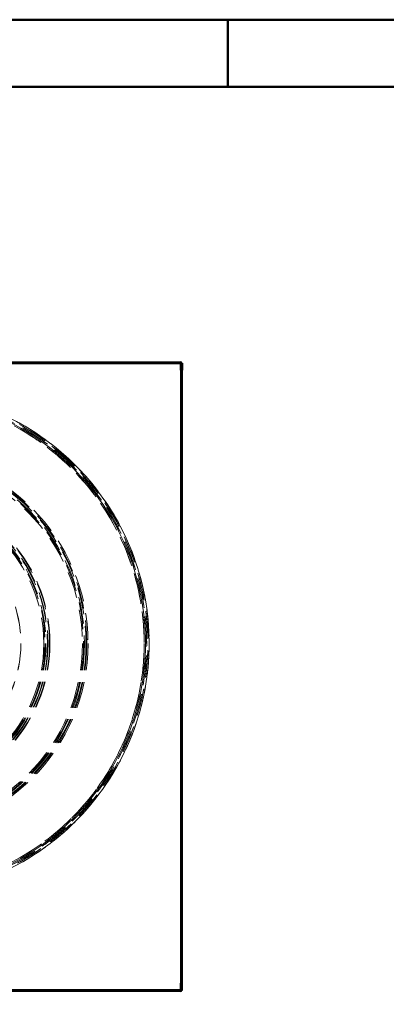
# Model space of a CAD drawing. Units: millimetres. Extents: x -210 to 210, y -148 to 148.
# Drawn here: x -101 to -46, y 2 to 148 of the extents above; entities that cross this region are included whole.
import ezdxf

# ---------------------------------------------------------------- set-up
doc = ezdxf.new("R2010")
doc.units = ezdxf.units.MM
doc.linetypes.add('Liniakreskowa', pattern=[5.8, 4, -1.8])
for name, color, linetype, lineweight in [('Liniewidoków', 7, 'Continuous', 0), ('Obramowanie', 196, 'Continuous', 0), ('Wymiary', 7, 'Continuous', 0)]:
    doc.layers.add(name, color=color, linetype=linetype, lineweight=lineweight)

msp = doc.modelspace()

# ---------------------------------------------------------------- linework, layer by layer
at = {"layer": 'Liniewidoków', "color": 7, "linetype": 'Continuous', "lineweight": 30}
for p, q in [((-176.53751, 97.58124), (-77.03751, 97.58124)), ((-176.43751, 97.48124), (-77.03751, 97.48124)), ((-176.43751, 97.48124), (-77.03751, 97.48124)), ((-77.03751, 97.58124), (-77.03751, 97.48124)), ((-77.03751, 97.28124), (-77.03751, 97.48124)), ((-77.03751, 96.33124), (-77.03751, 97.28124)), ((-76.93751, 96.38124), (-76.93751, 97.38124)), ((-76.83751, 97.38124), (-76.83751, 96.38124)), ((-76.83751, 97.38124), (-76.73751, 97.38124)), ((-76.83751, 97.38124), (-76.83751, 96.38124)), ((-76.73751, 97.38124), (-76.73751, 96.33124)), ((-77.03751, 96.33124), (-76.83751, 96.33124)), ((-76.83751, 96.38124), (-76.93751, 96.38124)), ((-76.93751, 96.38124), (-76.93751, 96.33124)), ((-76.83751, 96.33124), (-76.83751, 96.38124)), ((-76.83751, 96.38124), (-76.83751, 96.33124)), ((-76.83751, 96.33124), (-76.83751, 5.08124)), ((-76.83751, 5.08124), (-76.83751, 96.33124)), ((-76.83751, 96.33124), (-76.73751, 96.33124)), ((-76.73751, 5.08124), (-76.73751, 96.33124)), ((-77.03751, 4.13124), (-77.03751, 5.08124)), ((-77.03751, 5.08124), (-76.83751, 5.08124)), ((-76.93751, 5.08124), (-76.93751, 5.03124)), ((-76.93751, 5.03124), (-76.93751, 4.03124)), ((-76.83751, 5.03124), (-76.93751, 5.03124)), ((-76.83751, 5.03124), (-76.83751, 5.08124)), ((-76.83751, 5.08124), (-76.73751, 5.08124)), ((-76.83751, 5.03124), (-76.83751, 5.08124)), ((-76.83751, 4.03124), (-76.83751, 5.03124)), ((-76.83751, 4.03124), (-76.83751, 5.03124)), ((-76.73751, 4.03124), (-76.73751, 5.08124)), ((-77.03751, 3.83124), (-176.53751, 3.83124)), ((-77.03751, 3.93124), (-176.43751, 3.93124)), ((-77.03751, 3.93124), (-176.43751, 3.93124)), ((-77.03751, 4.13124), (-77.03751, 3.93124)), ((-77.03751, 3.83124), (-77.03751, 3.93124)), ((-76.83751, 4.03124), (-76.73751, 4.03124))]:
    msp.add_line(p, q, dxfattribs=at)
at = {"layer": 'Liniewidoków', "color": 7, "linetype": 'Continuous', "lineweight": 15}
for p, q in [((-77.03751, 97.28124), (-176.43751, 97.28124)), ((-77.03751, 96.33124), (-77.03751, 5.08124)), ((-176.43751, 4.13124), (-77.03751, 4.13124))]:
    msp.add_line(p, q, dxfattribs=at)
at = {"layer": 'Liniewidoków', "color": 7, "linetype": 'Continuous', "lineweight": 30}
for centre, radius, start, end in [((-77.03751, 97.38124), 0.2, 0, 90), ((-77.03751, 97.38124), 0.1, 0, 90), ((-77.03751, 4.03124), 0.1, 270, 0), ((-77.03751, 4.03124), 0.2, 270, 0)]:
    msp.add_arc(centre, radius, start, end, dxfattribs=at)
at = {"layer": 'Obramowanie', "color": 7, "linetype": 'Continuous', "lineweight": 50}
msp.add_line((-70, 148.5), (-70, 138.5), dxfattribs=at)
msp.add_lwpolyline([(-200, -148.5), (-210, -148.5), (210, -148.5), (210, 148.5), (-210, 148.5)], dxfattribs=at)
msp.add_lwpolyline([(200, -138.5), (-200, -138.5), (-200, 138.5), (200, 138.5)], close=True, dxfattribs=at)
at = {"layer": 'Wymiary', "color": 7, "linetype": 'Liniakreskowa', "lineweight": 9}
for p, q in [((-176.43751, 97.38124), (-77.03751, 97.38124)), ((-77.03751, 97.28124), (-176.43751, 97.28124)), ((-161.79998, 97.28124), (-77.03751, 97.28124)), ((-161.79998, 97.28124), (-77.03751, 97.28124)), ((-77.89381, 97.58124), (-77.89381, 97.48124)), ((-77.89381, 97.58124), (-77.89381, 97.48124)), ((-77.89381, 97.48124), (-77.89381, 97.38124)), ((-77.89381, 97.48124), (-77.89381, 97.38124)), ((-77.45631, 97.48124), (-77.45631, 97.58124)), ((-77.45631, 97.48124), (-77.45631, 97.58124)), ((-77.45631, 97.38124), (-77.45631, 97.48124)), ((-77.45631, 97.38124), (-77.45631, 97.48124)), ((-77.03751, 97.38124), (-77.03751, 97.28124)), ((-76.83751, 96.86249), (-76.93751, 96.86249)), ((-76.83751, 96.86249), (-76.93751, 96.86249)), ((-76.83751, 96.86245), (-76.93751, 96.86245)), ((-76.83751, 96.86245), (-76.93751, 96.86245)), ((-76.73751, 96.86249), (-76.83751, 96.86249)), ((-76.73751, 96.86249), (-76.83751, 96.86249)), ((-76.73751, 96.86245), (-76.83751, 96.86245)), ((-76.73751, 96.86245), (-76.83751, 96.86245)), ((-77.03751, 96.33124), (-77.03751, 5.08124)), ((-77.03751, 5.08124), (-77.03751, 96.33124)), ((-77.03751, 5.08124), (-77.03751, 96.33124)), ((-76.93751, 96.42499), (-76.83751, 96.42499)), ((-76.93751, 96.42499), (-76.83751, 96.42499)), ((-76.93751, 96.42495), (-76.83751, 96.42495)), ((-76.93751, 96.42495), (-76.83751, 96.42495)), ((-76.93751, 96.33124), (-76.93751, 5.08124)), ((-76.83751, 95.30001), (-76.93751, 95.30001)), ((-76.83751, 95.30001), (-76.93751, 95.30001)), ((-76.83751, 96.42499), (-76.73751, 96.42499)), ((-76.83751, 96.42499), (-76.73751, 96.42499)), ((-76.83751, 96.42495), (-76.73751, 96.42495)), ((-76.83751, 96.42495), (-76.73751, 96.42495)), ((-76.73751, 95.30001), (-76.83751, 95.30001)), ((-76.73751, 95.30001), (-76.83751, 95.30001)), ((-76.93751, 95.08124), (-76.83751, 95.08124)), ((-76.93751, 95.03124), (-76.83751, 95.03124)), ((-76.93751, 94.86251), (-76.83751, 94.86251)), ((-76.93751, 94.86251), (-76.83751, 94.86251)), ((-76.83751, 94.86251), (-76.73751, 94.86251)), ((-76.83751, 94.86251), (-76.73751, 94.86251)), ((-76.83751, 80.92499), (-76.93751, 80.92499)), ((-76.83751, 80.92499), (-76.93751, 80.92499)), ((-76.73751, 80.92499), (-76.83751, 80.92499)), ((-76.73751, 80.92499), (-76.83751, 80.92499)), ((-76.93751, 80.48749), (-76.83751, 80.48749)), ((-76.93751, 80.48749), (-76.83751, 80.48749)), ((-76.83751, 80.48749), (-76.73751, 80.48749)), ((-76.83751, 80.48749), (-76.73751, 80.48749)), ((-76.83751, 65.92499), (-76.93751, 65.92499)), ((-76.83751, 65.92499), (-76.93751, 65.92499)), ((-76.93751, 65.48749), (-76.83751, 65.48749)), ((-76.93751, 65.48749), (-76.83751, 65.48749)), ((-76.73751, 65.92499), (-76.83751, 65.92499)), ((-76.73751, 65.92499), (-76.83751, 65.92499)), ((-76.83751, 65.48749), (-76.73751, 65.48749)), ((-76.83751, 65.48749), (-76.73751, 65.48749)), ((-76.83751, 50.92499), (-76.93751, 50.92499)), ((-76.83751, 50.92499), (-76.93751, 50.92499)), ((-76.93751, 50.48749), (-76.83751, 50.48749)), ((-76.93751, 50.48749), (-76.83751, 50.48749)), ((-76.73751, 50.92499), (-76.83751, 50.92499)), ((-76.73751, 50.92499), (-76.83751, 50.92499)), ((-76.83751, 50.48749), (-76.73751, 50.48749)), ((-76.83751, 50.48749), (-76.73751, 50.48749)), ((-76.83751, 35.92499), (-76.93751, 35.92499)), ((-76.83751, 35.92499), (-76.93751, 35.92499)), ((-76.93751, 35.48749), (-76.83751, 35.48749)), ((-76.93751, 35.48749), (-76.83751, 35.48749)), ((-76.73751, 35.92499), (-76.83751, 35.92499)), ((-76.73751, 35.92499), (-76.83751, 35.92499)), ((-76.83751, 35.48749), (-76.73751, 35.48749)), ((-76.83751, 35.48749), (-76.73751, 35.48749)), ((-76.83751, 20.92499), (-76.93751, 20.92499)), ((-76.83751, 20.92499), (-76.93751, 20.92499)), ((-76.73751, 20.92499), (-76.83751, 20.92499)), ((-76.73751, 20.92499), (-76.83751, 20.92499)), ((-76.93751, 20.48749), (-76.83751, 20.48749)), ((-76.93751, 20.48749), (-76.83751, 20.48749)), ((-76.83751, 20.48749), (-76.73751, 20.48749)), ((-76.83751, 20.48749), (-76.73751, 20.48749)), ((-76.83751, 6.54998), (-76.93751, 6.54998)), ((-76.83751, 6.54998), (-76.93751, 6.54998)), ((-76.93751, 6.38124), (-76.83751, 6.38124)), ((-76.93751, 6.33124), (-76.83751, 6.33124)), ((-76.93751, 6.11248), (-76.83751, 6.11248)), ((-76.93751, 6.11248), (-76.83751, 6.11248)), ((-76.73751, 6.54998), (-76.83751, 6.54998)), ((-76.73751, 6.54998), (-76.83751, 6.54998)), ((-76.83751, 6.11248), (-76.73751, 6.11248)), ((-76.83751, 6.11248), (-76.73751, 6.11248)), ((-76.83751, 4.98754), (-76.93751, 4.98754)), ((-76.83751, 4.98754), (-76.93751, 4.98754)), ((-76.83751, 4.98749), (-76.93751, 4.98749)), ((-76.83751, 4.98749), (-76.93751, 4.98749)), ((-76.93751, 4.55004), (-76.83751, 4.55004)), ((-76.93751, 4.55004), (-76.83751, 4.55004)), ((-76.93751, 4.54999), (-76.83751, 4.54999)), ((-76.93751, 4.54999), (-76.83751, 4.54999)), ((-76.73751, 4.98754), (-76.83751, 4.98754)), ((-76.73751, 4.98754), (-76.83751, 4.98754)), ((-76.73751, 4.98749), (-76.83751, 4.98749)), ((-76.73751, 4.98749), (-76.83751, 4.98749)), ((-76.83751, 4.55004), (-76.73751, 4.55004)), ((-76.83751, 4.55004), (-76.73751, 4.55004)), ((-76.83751, 4.54999), (-76.73751, 4.54999)), ((-76.83751, 4.54999), (-76.73751, 4.54999)), ((-176.43751, 4.13124), (-77.03751, 4.13124)), ((-77.03751, 4.03124), (-176.43751, 4.03124)), ((-77.03751, 4.13124), (-174.38751, 4.13124)), ((-77.03751, 4.13124), (-102.73751, 4.13124)), ((-83.61251, 3.93124), (-83.61251, 3.83124)), ((-82.36251, 3.83124), (-82.36251, 3.93124)), ((-77.89381, 4.03124), (-77.89381, 3.93124)), ((-77.89381, 4.03124), (-77.89381, 3.93124)), ((-77.89381, 3.93124), (-77.89381, 3.83124)), ((-77.89381, 3.93124), (-77.89381, 3.83124)), ((-77.45631, 3.93124), (-77.45631, 4.03124)), ((-77.45631, 3.93124), (-77.45631, 4.03124)), ((-77.45631, 3.83124), (-77.45631, 3.93124)), ((-77.45631, 3.83124), (-77.45631, 3.93124)), ((-77.03751, 4.03124), (-77.03751, 4.13124))]:
    msp.add_line(p, q, dxfattribs=at)
for radius in [36.94269, 36.75519, 28.4126, 28.4126, 28.4126, 28.4126, 28.23582, 28.23582, 28.10324, 28.10324, 27.87814, 27.87814, 27.74556, 27.74556, 27.56878, 27.56878, 27.56878, 27.56878, 22.74828, 22.74828, 22.68124, 22.68124, 22.45703, 22.45703, 22.37188, 22.37188, 22.14333, 22.14333, 22.0142, 22.0142, 21.83742, 21.83742, 21.83397, 21.83397, 18.41605, 18.41605, 18.4126, 18.4126]:
    msp.add_circle((-119.21251, 55.65349), radius, dxfattribs=at)
for radius, start, end in [(37.50174, 149.2883259, 135), (37.31424, 174.1829934, 135), (37.12847, 172.0167465, 135), (37.12847, 172.0167487, 135), (37.12847, 225, 157.0845707), (37.12847, 225, 157.0845658), (37.5, 270, 149.1378217), (37.50174, 45, 135), (37.31424, 45, 135), (36.94269, 315, 135), (36.75519, 315, 135), (37.50174, 148.997954, 45), (37.31424, 174.027376, 45), (36.94269, 135, 315), (36.75519, 135, 315)]:
    msp.add_arc((-119.21251, 55.65349), radius, start, end, dxfattribs=at)

doc.saveas('drawing.dxf')
